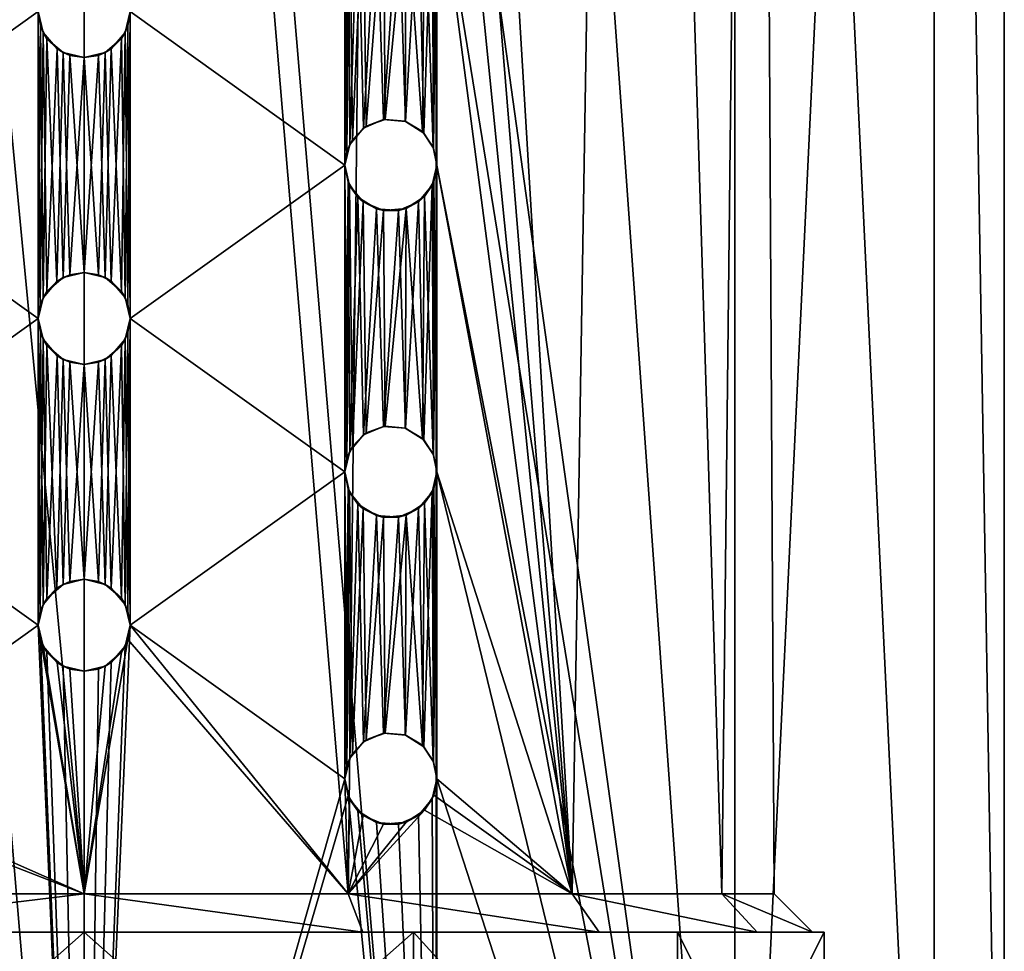
# Model space of a CAD drawing. Extents: x -152 to 218, y -79 to 1103.
# Drawn here: x 199 to 212, y 337 to 350 of the extents above; entities that cross this region are included whole.
import ezdxf

# ---------------------------------------------------------------- set-up
doc = ezdxf.new("R2010")
doc.units = 0
doc.header["$MEASUREMENT"] = 0

msp = doc.modelspace()

# ---------------------------------------------------------------- linework, layer by layer
for points in [[(200.000046, 327.700012, -26.0313), (195.407837, 327.700012, -25.117916), (195.407837, 382.2677, -25.117916)], [(200.000046, 327.700012, -26.0313), (195.407837, 382.2677, -25.117916), (200.000046, 382.2677, -26.0313)], [(204.592239, 327.700012, -25.117884), (200.000046, 327.700012, -26.0313), (200.000046, 382.2677, -26.0313)], [(204.592239, 327.700012, -25.117884), (200.000046, 382.2677, -26.0313), (204.592239, 382.2677, -25.117884)], [(208.485336, 327.700012, -22.516569), (204.592239, 382.2677, -25.117884), (208.485336, 382.2677, -22.516569)], [(208.485336, 327.700012, -22.516569), (204.592239, 327.700012, -25.117884), (204.592239, 382.2677, -25.117884)], [(204.59996, 355.700012, -2.947984), (208.485275, 327.700012, -5.545969), (208.485275, 382.2677, -5.545969)], [(208.485275, 327.700012, -5.545969), (211.086578, 382.2677, -9.43906), (208.485275, 382.2677, -5.545969)], [(208.485275, 327.700012, -5.545969), (211.086578, 327.700012, -9.43906), (211.086578, 382.2677, -9.43906)], [(211.086609, 327.700012, -18.623459), (208.485336, 382.2677, -22.516569), (211.086609, 382.2677, -18.623459)], [(211.086609, 327.700012, -18.623459), (208.485336, 327.700012, -22.516569), (208.485336, 382.2677, -22.516569)], [(212, 327.700012, -14.031256), (212, 382.2677, -14.031256), (211.086578, 382.2677, -9.43906)], [(211.086578, 327.700012, -9.43906), (212, 327.700012, -14.031256), (211.086578, 382.2677, -9.43906)], [(212, 327.700012, -14.031256), (211.086609, 382.2677, -18.623459), (212, 382.2677, -14.031256)], [(212, 327.700012, -14.031256), (211.086609, 327.700012, -18.623459), (211.086609, 382.2677, -18.623459)], [(196.095032, 338.200012, -22.140015), (200.000031, 338.200012, -23.0313), (196.095032, 379.200012, -22.140015)], [(196.095032, 379.200012, -22.140015), (200.000031, 338.200012, -23.0313), (200.000031, 379.200012, -23.0313)], [(200.000031, 338.200012, -23.0313), (203.444229, 338.200012, -22.346188), (200.000031, 379.200012, -23.0313)], [(200.000031, 379.200012, -23.0313), (203.444229, 338.200012, -22.346188), (203.905029, 379.200012, -22.139984)], [(203.444229, 338.200012, -22.346188), (206.364029, 338.200012, -20.395277), (203.905029, 379.200012, -22.139984)], [(203.905029, 379.200012, -22.139984), (206.364029, 338.200012, -20.395277), (207.036514, 379.200012, -19.642673)], [(207.036484, 379.200012, -8.419874), (206.363983, 338.200012, -7.667277), (204.599976, 359.700012, -6.295683)], [(208.31488, 338.200012, -10.58707), (206.363983, 338.200012, -7.667277), (207.036484, 379.200012, -8.419874)], [(206.364029, 338.200012, -20.395277), (208.314911, 338.200012, -17.47547), (207.036514, 379.200012, -19.642673)], [(208.774399, 379.200012, -12.028568), (208.31488, 338.200012, -10.58707), (207.036484, 379.200012, -8.419874)], [(207.036514, 379.200012, -19.642673), (208.314911, 338.200012, -17.47547), (208.774414, 379.200012, -16.033968)], [(209, 338.200012, -14.031267), (208.31488, 338.200012, -10.58707), (208.774399, 379.200012, -12.028568)], [(208.314911, 338.200012, -17.47547), (209, 338.200012, -14.031267), (208.774414, 379.200012, -16.033968)], [(208.774414, 379.200012, -16.033968), (209, 338.200012, -14.031267), (208.774399, 379.200012, -12.028568)], [(204.599976, 359.700012, -6.295683), (206.363983, 338.200012, -7.667277), (204.599976, 355.700012, -6.295683)], [(204.59996, 351.700012, -2.947984), (208.485275, 327.700012, -5.545969), (204.59996, 355.700012, -2.947984)], [(206.363983, 338.200012, -7.667277), (204.599976, 351.700012, -6.295683), (204.599976, 355.700012, -6.295683)], [(196.59996, 347.700012, -2.523012), (199.399963, 349.700012, -2.046302), (196.59996, 351.700012, -2.523012)], [(199.399963, 349.700012, -5.051302), (196.599976, 347.700012, -5.698212), (196.599976, 351.700012, -5.698212)], [(203.399963, 347.700012, -5.698187), (200.59996, 349.700012, -5.051298), (203.399963, 351.700012, -5.698187)], [(200.59996, 349.700012, -2.046298), (203.399963, 347.700012, -2.522987), (203.399963, 351.700012, -2.522987)], [(203.461975, 351.434601, -5.723787), (203.424667, 347.870514, -5.708387), (203.399963, 351.700012, -5.698187)], [(203.424667, 347.870514, -5.708387), (203.399963, 347.700012, -5.698187), (203.399963, 351.700012, -5.698187)], [(203.399963, 347.700012, -2.522987), (203.443863, 351.475006, -2.536087), (203.399963, 351.700012, -2.522987)], [(204.557159, 347.922119, -2.930284), (204.59996, 351.700012, -2.947984), (204.538666, 351.435699, -2.922684)], [(204.557159, 347.922119, -2.930284), (204.59996, 347.700012, -2.947984), (204.59996, 351.700012, -2.947984)], [(204.599976, 351.700012, -6.295683), (204.599976, 347.700012, -6.295683), (204.559677, 351.484009, -6.271783)], [(204.59996, 347.700012, -2.947984), (208.485275, 327.700012, -5.545969), (204.59996, 351.700012, -2.947984)], [(206.363983, 338.200012, -7.667277), (204.599976, 347.700012, -6.295683), (204.599976, 351.700012, -6.295683)], [(203.399963, 347.700012, -2.522987), (203.463257, 347.968109, -2.541887), (203.443863, 351.475006, -2.536087)], [(203.498764, 348.029907, -5.739187), (203.424667, 347.870514, -5.708387), (203.461975, 351.434601, -5.723787)], [(203.463257, 347.968109, -2.541887), (203.571365, 351.279999, -2.575087), (203.443863, 351.475006, -2.536087)], [(203.639771, 351.220001, -5.800086), (203.498764, 348.029907, -5.739187), (203.461975, 351.434601, -5.723787)], [(204.431854, 348.116699, -2.879683), (204.538666, 351.435699, -2.922684), (204.361465, 351.220917, -2.851983)], [(204.431854, 348.116699, -2.879683), (204.557159, 347.922119, -2.930284), (204.538666, 351.435699, -2.922684)], [(204.559677, 351.484009, -6.271783), (204.552277, 347.934113, -6.267483), (204.438568, 351.290619, -6.201983)], [(204.599976, 347.700012, -6.295683), (204.552277, 347.934113, -6.267483), (204.559677, 351.484009, -6.271783)], [(203.463257, 347.968109, -2.541887), (203.642654, 348.182312, -2.597486), (203.571365, 351.279999, -2.575087)], [(203.678864, 348.207001, -5.817586), (203.498764, 348.029907, -5.739187), (203.639771, 351.220001, -5.800086)], [(203.642654, 348.182312, -2.597486), (203.812164, 351.130096, -2.652886), (203.571365, 351.279999, -2.575087)], [(203.90477, 351.1073, -5.922485), (203.678864, 348.207001, -5.817586), (203.639771, 351.220001, -5.800086)], [(204.191467, 348.268616, -2.787085), (204.361465, 351.220917, -2.851983), (204.098557, 351.108124, -2.752884)], [(204.191467, 348.268616, -2.787085), (204.431854, 348.116699, -2.879683), (204.361465, 351.220917, -2.851983)], [(204.438568, 351.290619, -6.201983), (204.411179, 348.137207, -6.186384), (204.198578, 351.13382, -6.070684)], [(204.552277, 347.934113, -6.267483), (204.411179, 348.137207, -6.186384), (204.438568, 351.290619, -6.201983)], [(203.642654, 348.182312, -2.597486), (203.904953, 348.292511, -2.684485), (203.812164, 351.130096, -2.652886)], [(203.923965, 348.295319, -5.931786), (203.678864, 348.207001, -5.817586), (203.90477, 351.1073, -5.922485)], [(203.904953, 348.292511, -2.684485), (204.098557, 351.108124, -2.752884), (203.812164, 351.130096, -2.652886)], [(204.198578, 351.13382, -6.070684), (203.923965, 348.295319, -5.931786), (203.90477, 351.1073, -5.922485)], [(203.904953, 348.292511, -2.684485), (204.191467, 348.268616, -2.787085), (204.098557, 351.108124, -2.752884)], [(204.187576, 348.27002, -6.064884), (203.923965, 348.295319, -5.931786), (204.198578, 351.13382, -6.070684)], [(204.411179, 348.137207, -6.186384), (204.187576, 348.27002, -6.064884), (204.198578, 351.13382, -6.070684)], [(196.59996, 347.700012, -2.523012), (199.399963, 345.700012, -2.046302), (199.399963, 349.700012, -2.046302)], [(199.399963, 345.700012, -5.051302), (196.599976, 347.700012, -5.698212), (199.399963, 349.700012, -5.051302)], [(199.399963, 349.700012, -2.046302), (199.429153, 349.515411, -2.044902), (199.399963, 349.700012, -5.051302)], [(199.399963, 349.700012, -5.051302), (199.429153, 349.515411, -2.044902), (199.465271, 349.428009, -5.047201)], [(199.465271, 349.428009, -5.047201), (199.428864, 345.883698, -5.049401), (199.399963, 349.700012, -5.051302)], [(199.428864, 345.883698, -5.049401), (199.399963, 345.700012, -5.051302), (199.399963, 349.700012, -5.051302)], [(199.399963, 345.700012, -2.046302), (199.429153, 349.515411, -2.044902), (199.399963, 349.700012, -2.046302)], [(200.535156, 349.429108, -2.043198), (200.59996, 349.700012, -2.046298), (200.57106, 349.516113, -5.049397)], [(200.570862, 345.884399, -2.044898), (200.59996, 349.700012, -2.046298), (200.535156, 349.429108, -2.043198)], [(200.570862, 345.884399, -2.044898), (200.59996, 345.700012, -2.046298), (200.59996, 349.700012, -2.046298)], [(200.57106, 349.516113, -5.049397), (200.59996, 349.700012, -2.046298), (200.59996, 349.700012, -5.051298)], [(200.59996, 349.700012, -5.051298), (200.59996, 345.700012, -5.051298), (200.57106, 349.516113, -5.049397)], [(203.399963, 347.700012, -5.698187), (200.59996, 345.700012, -5.051298), (200.59996, 349.700012, -5.051298)], [(200.59996, 345.700012, -2.046298), (203.399963, 347.700012, -2.522987), (200.59996, 349.700012, -2.046298)], [(199.399963, 345.700012, -2.046302), (199.464661, 345.970703, -2.043201), (199.429153, 349.515411, -2.044902)], [(199.429153, 349.515411, -2.044902), (199.514359, 349.347504, -2.041101), (199.465271, 349.428009, -5.047201)], [(199.464661, 345.970703, -2.043201), (199.514359, 349.347504, -2.041101), (199.429153, 349.515411, -2.044902)], [(200.486572, 349.348816, -5.044497), (200.535156, 349.429108, -2.043198), (200.57106, 349.516113, -5.049397)], [(200.57106, 349.516113, -5.049397), (200.534866, 345.971497, -5.047197), (200.486572, 349.348816, -5.044497)], [(200.59996, 345.700012, -5.051298), (200.534866, 345.971497, -5.047197), (200.57106, 349.516113, -5.049397)], [(199.51326, 346.051025, -5.044501), (199.428864, 345.883698, -5.049401), (199.465271, 349.428009, -5.047201)], [(199.465271, 349.428009, -5.047201), (199.514359, 349.347504, -2.041101), (199.647171, 349.214722, -5.0382)], [(199.647171, 349.214722, -5.0382), (199.51326, 346.051025, -5.044501), (199.465271, 349.428009, -5.047201)], [(200.354752, 349.216125, -2.036499), (200.535156, 349.429108, -2.043198), (200.486572, 349.348816, -5.044497)], [(200.485962, 346.052002, -2.041098), (200.535156, 349.429108, -2.043198), (200.354752, 349.216125, -2.036499)], [(200.485962, 346.052002, -2.041098), (200.570862, 345.884399, -2.044898), (200.535156, 349.429108, -2.043198)], [(199.464661, 345.970703, -2.043201), (199.644958, 346.183716, -2.0366), (199.514359, 349.347504, -2.041101)], [(199.514359, 349.347504, -2.041101), (199.727249, 349.165619, -2.0345), (199.647171, 349.214722, -5.0382)], [(199.644958, 346.183716, -2.0366), (199.727249, 349.165619, -2.0345), (199.514359, 349.347504, -2.041101)], [(200.274673, 349.166809, -5.035499), (200.354752, 349.216125, -2.036499), (200.486572, 349.348816, -5.044497)], [(200.486572, 349.348816, -5.044497), (200.353775, 346.184601, -5.038299), (200.274673, 349.166809, -5.035499)], [(200.534866, 345.971497, -5.047197), (200.353775, 346.184601, -5.038299), (200.486572, 349.348816, -5.044497)], [(199.725067, 346.233124, -5.035501), (199.51326, 346.051025, -5.044501), (199.647171, 349.214722, -5.0382)], [(199.644958, 346.183716, -2.0366), (199.813354, 346.270203, -2.032801), (199.727249, 349.165619, -2.0345)], [(199.647171, 349.214722, -5.0382), (199.727249, 349.165619, -2.0345), (199.813766, 349.1297, -5.0333)], [(199.813766, 349.1297, -5.0333), (199.725067, 346.233124, -5.035501), (199.647171, 349.214722, -5.0382)], [(199.999969, 346.300018, -5.0313), (199.725067, 346.233124, -5.035501), (199.813766, 349.1297, -5.0333)], [(199.727249, 349.165619, -2.0345), (199.999954, 349.100006, -2.0313), (199.813766, 349.1297, -5.0333)], [(199.813354, 346.270203, -2.032801), (199.999954, 349.100006, -2.0313), (199.727249, 349.165619, -2.0345)], [(199.813766, 349.1297, -5.0333), (199.999954, 349.100006, -2.0313), (199.999969, 349.100006, -5.0313)], [(199.999969, 349.100006, -5.0313), (199.999969, 346.300018, -5.0313), (199.813766, 349.1297, -5.0333)], [(199.999954, 349.100006, -2.0313), (200.186356, 349.1297, -2.032699), (199.999969, 349.100006, -5.0313)], [(199.999954, 346.300018, -2.0313), (200.186356, 349.1297, -2.032699), (199.999954, 349.100006, -2.0313)], [(199.999954, 346.300018, -2.0313), (200.273651, 346.233826, -2.034399), (200.186356, 349.1297, -2.032699)], [(199.999969, 349.100006, -5.0313), (200.186356, 349.1297, -2.032699), (200.274673, 349.166809, -5.035499)], [(200.274673, 349.166809, -5.035499), (200.185669, 346.270508, -5.033198), (199.999969, 349.100006, -5.0313)], [(200.353775, 346.184601, -5.038299), (200.185669, 346.270508, -5.033198), (200.274673, 349.166809, -5.035499)], [(200.186356, 349.1297, -2.032699), (200.354752, 349.216125, -2.036499), (200.274673, 349.166809, -5.035499)], [(200.273651, 346.233826, -2.034399), (200.354752, 349.216125, -2.036499), (200.186356, 349.1297, -2.032699)], [(200.273651, 346.233826, -2.034399), (200.485962, 346.052002, -2.041098), (200.354752, 349.216125, -2.036499)], [(199.813354, 346.270203, -2.032801), (199.999954, 346.300018, -2.0313), (199.999954, 349.100006, -2.0313)], [(200.185669, 346.270508, -5.033198), (199.999969, 346.300018, -5.0313), (199.999969, 349.100006, -5.0313)], [(203.642654, 348.182312, -2.597486), (203.678864, 348.207001, -5.817586), (203.904953, 348.292511, -2.684485)], [(203.678864, 348.207001, -5.817586), (203.923965, 348.295319, -5.931786), (203.904953, 348.292511, -2.684485)], [(203.904953, 348.292511, -2.684485), (203.923965, 348.295319, -5.931786), (204.191467, 348.268616, -2.787085)], [(203.923965, 348.295319, -5.931786), (204.187576, 348.27002, -6.064884), (204.191467, 348.268616, -2.787085)], [(204.191467, 348.268616, -2.787085), (204.187576, 348.27002, -6.064884), (204.431854, 348.116699, -2.879683)], [(204.187576, 348.27002, -6.064884), (204.411179, 348.137207, -6.186384), (204.431854, 348.116699, -2.879683)], [(203.463257, 347.968109, -2.541887), (203.498764, 348.029907, -5.739187), (203.642654, 348.182312, -2.597486)], [(203.498764, 348.029907, -5.739187), (203.678864, 348.207001, -5.817586), (203.642654, 348.182312, -2.597486)], [(204.431854, 348.116699, -2.879683), (204.411179, 348.137207, -6.186384), (204.557159, 347.922119, -2.930284)], [(204.411179, 348.137207, -6.186384), (204.552277, 347.934113, -6.267483), (204.557159, 347.922119, -2.930284)], [(203.399963, 347.700012, -2.522987), (203.424667, 347.870514, -5.708387), (203.463257, 347.968109, -2.541887)], [(203.424667, 347.870514, -5.708387), (203.498764, 348.029907, -5.739187), (203.463257, 347.968109, -2.541887)], [(203.399963, 347.700012, -5.698187), (203.424667, 347.870514, -5.708387), (203.399963, 347.700012, -2.522987)], [(204.557159, 347.922119, -2.930284), (204.552277, 347.934113, -6.267483), (204.59996, 347.700012, -2.947984)], [(204.552277, 347.934113, -6.267483), (204.599976, 347.700012, -6.295683), (204.59996, 347.700012, -2.947984)], [(196.59996, 343.700012, -2.523012), (199.399963, 345.700012, -2.046302), (196.59996, 347.700012, -2.523012)], [(199.399963, 345.700012, -5.051302), (196.599976, 343.700012, -5.698212), (196.599976, 347.700012, -5.698212)], [(203.399963, 343.700012, -5.698187), (200.59996, 345.700012, -5.051298), (203.399963, 347.700012, -5.698187)], [(200.59996, 345.700012, -2.046298), (203.399963, 343.700012, -2.522987), (203.399963, 347.700012, -2.522987)], [(203.443863, 347.475006, -2.536087), (203.399963, 347.700012, -5.698187), (203.399963, 347.700012, -2.522987)], [(203.461975, 347.434601, -5.723787), (203.399963, 347.700012, -5.698187), (203.443863, 347.475006, -2.536087)], [(203.461975, 347.434601, -5.723787), (203.424667, 343.870514, -5.708387), (203.399963, 347.700012, -5.698187)], [(203.424667, 343.870514, -5.708387), (203.399963, 343.700012, -5.698187), (203.399963, 347.700012, -5.698187)], [(203.399963, 343.700012, -2.522987), (203.443863, 347.475006, -2.536087), (203.399963, 347.700012, -2.522987)], [(204.59996, 347.700012, -2.947984), (204.559677, 347.484009, -6.271783), (204.538666, 347.435699, -2.922684)], [(204.557159, 343.922119, -2.930284), (204.59996, 347.700012, -2.947984), (204.538666, 347.435699, -2.922684)], [(204.557159, 343.922119, -2.930284), (204.59996, 343.700012, -2.947984), (204.59996, 347.700012, -2.947984)], [(204.599976, 347.700012, -6.295683), (204.559677, 347.484009, -6.271783), (204.59996, 347.700012, -2.947984)], [(204.599976, 347.700012, -6.295683), (204.599976, 343.700012, -6.295683), (204.559677, 347.484009, -6.271783)], [(204.59996, 343.700012, -2.947984), (208.485275, 327.700012, -5.545969), (204.59996, 347.700012, -2.947984)], [(206.363983, 338.200012, -7.667277), (204.599976, 343.700012, -6.295683), (204.599976, 347.700012, -6.295683)], [(203.399963, 343.700012, -2.522987), (203.463257, 343.968109, -2.541887), (203.443863, 347.475006, -2.536087)], [(203.571365, 347.279999, -2.575087), (203.461975, 347.434601, -5.723787), (203.443863, 347.475006, -2.536087)], [(203.463257, 343.968109, -2.541887), (203.571365, 347.279999, -2.575087), (203.443863, 347.475006, -2.536087)], [(204.559677, 347.484009, -6.271783), (204.438568, 347.290619, -6.201983), (204.538666, 347.435699, -2.922684)], [(204.559677, 347.484009, -6.271783), (204.552277, 343.934113, -6.267483), (204.438568, 347.290619, -6.201983)], [(204.599976, 343.700012, -6.295683), (204.552277, 343.934113, -6.267483), (204.559677, 347.484009, -6.271783)], [(203.498764, 344.029907, -5.739187), (203.424667, 343.870514, -5.708387), (203.461975, 347.434601, -5.723787)], [(203.639771, 347.220001, -5.800086), (203.461975, 347.434601, -5.723787), (203.571365, 347.279999, -2.575087)], [(203.639771, 347.220001, -5.800086), (203.498764, 344.029907, -5.739187), (203.461975, 347.434601, -5.723787)], [(204.538666, 347.435699, -2.922684), (204.438568, 347.290619, -6.201983), (204.361465, 347.220917, -2.851983)], [(204.431854, 344.116699, -2.879683), (204.538666, 347.435699, -2.922684), (204.361465, 347.220917, -2.851983)], [(204.431854, 344.116699, -2.879683), (204.557159, 343.922119, -2.930284), (204.538666, 347.435699, -2.922684)], [(203.463257, 343.968109, -2.541887), (203.642654, 344.182312, -2.597486), (203.571365, 347.279999, -2.575087)], [(203.678864, 344.207001, -5.817586), (203.498764, 344.029907, -5.739187), (203.639771, 347.220001, -5.800086)], [(203.812164, 347.130096, -2.652886), (203.639771, 347.220001, -5.800086), (203.571365, 347.279999, -2.575087)], [(203.642654, 344.182312, -2.597486), (203.812164, 347.130096, -2.652886), (203.571365, 347.279999, -2.575087)], [(203.90477, 347.1073, -5.922485), (203.639771, 347.220001, -5.800086), (203.812164, 347.130096, -2.652886)], [(203.90477, 347.1073, -5.922485), (203.678864, 344.207001, -5.817586), (203.639771, 347.220001, -5.800086)], [(204.361465, 347.220917, -2.851983), (204.198578, 347.13382, -6.070684), (204.098557, 347.108124, -2.752884)], [(204.191467, 344.268616, -2.787085), (204.361465, 347.220917, -2.851983), (204.098557, 347.108124, -2.752884)], [(204.191467, 344.268616, -2.787085), (204.431854, 344.116699, -2.879683), (204.361465, 347.220917, -2.851983)], [(204.438568, 347.290619, -6.201983), (204.198578, 347.13382, -6.070684), (204.361465, 347.220917, -2.851983)], [(204.438568, 347.290619, -6.201983), (204.411179, 344.137207, -6.186384), (204.198578, 347.13382, -6.070684)], [(204.552277, 343.934113, -6.267483), (204.411179, 344.137207, -6.186384), (204.438568, 347.290619, -6.201983)], [(203.642654, 344.182312, -2.597486), (203.904953, 344.292511, -2.684485), (203.812164, 347.130096, -2.652886)], [(203.923965, 344.295319, -5.931786), (203.678864, 344.207001, -5.817586), (203.90477, 347.1073, -5.922485)], [(204.098557, 347.108124, -2.752884), (203.90477, 347.1073, -5.922485), (203.812164, 347.130096, -2.652886)], [(203.904953, 344.292511, -2.684485), (204.098557, 347.108124, -2.752884), (203.812164, 347.130096, -2.652886)], [(204.198578, 347.13382, -6.070684), (203.90477, 347.1073, -5.922485), (204.098557, 347.108124, -2.752884)], [(204.198578, 347.13382, -6.070684), (203.923965, 344.295319, -5.931786), (203.90477, 347.1073, -5.922485)], [(203.904953, 344.292511, -2.684485), (204.191467, 344.268616, -2.787085), (204.098557, 347.108124, -2.752884)], [(204.187576, 344.27002, -6.064884), (203.923965, 344.295319, -5.931786), (204.198578, 347.13382, -6.070684)], [(204.411179, 344.137207, -6.186384), (204.187576, 344.27002, -6.064884), (204.198578, 347.13382, -6.070684)], [(199.999969, 346.300018, -5.0313), (199.813354, 346.270203, -2.032801), (199.725067, 346.233124, -5.035501)], [(199.999954, 346.300018, -2.0313), (199.813354, 346.270203, -2.032801), (199.999969, 346.300018, -5.0313)], [(200.185669, 346.270508, -5.033198), (199.999954, 346.300018, -2.0313), (199.999969, 346.300018, -5.0313)], [(200.273651, 346.233826, -2.034399), (199.999954, 346.300018, -2.0313), (200.185669, 346.270508, -5.033198)], [(199.644958, 346.183716, -2.0366), (199.464661, 345.970703, -2.043201), (199.51326, 346.051025, -5.044501)], [(199.725067, 346.233124, -5.035501), (199.644958, 346.183716, -2.0366), (199.51326, 346.051025, -5.044501)], [(199.813354, 346.270203, -2.032801), (199.644958, 346.183716, -2.0366), (199.725067, 346.233124, -5.035501)], [(200.353775, 346.184601, -5.038299), (200.273651, 346.233826, -2.034399), (200.185669, 346.270508, -5.033198)], [(200.485962, 346.052002, -2.041098), (200.273651, 346.233826, -2.034399), (200.353775, 346.184601, -5.038299)], [(200.534866, 345.971497, -5.047197), (200.485962, 346.052002, -2.041098), (200.353775, 346.184601, -5.038299)], [(199.51326, 346.051025, -5.044501), (199.464661, 345.970703, -2.043201), (199.428864, 345.883698, -5.049401)], [(200.570862, 345.884399, -2.044898), (200.485962, 346.052002, -2.041098), (200.534866, 345.971497, -5.047197)], [(199.464661, 345.970703, -2.043201), (199.399963, 345.700012, -2.046302), (199.428864, 345.883698, -5.049401)], [(200.59996, 345.700012, -5.051298), (200.570862, 345.884399, -2.044898), (200.534866, 345.971497, -5.047197)], [(199.428864, 345.883698, -5.049401), (199.399963, 345.700012, -2.046302), (199.399963, 345.700012, -5.051302)], [(200.59996, 345.700012, -2.046298), (200.570862, 345.884399, -2.044898), (200.59996, 345.700012, -5.051298)], [(196.59996, 343.700012, -2.523012), (199.399963, 341.700012, -2.046302), (199.399963, 345.700012, -2.046302)], [(199.399963, 341.700012, -5.051302), (196.599976, 343.700012, -5.698212), (199.399963, 345.700012, -5.051302)], [(199.465271, 345.428009, -5.047201), (199.428864, 341.883698, -5.049401), (199.399963, 345.700012, -5.051302)], [(199.428864, 341.883698, -5.049401), (199.399963, 341.700012, -5.051302), (199.399963, 345.700012, -5.051302)], [(199.399963, 345.700012, -2.046302), (199.429153, 345.515411, -2.044902), (199.399963, 345.700012, -5.051302)], [(199.399963, 345.700012, -5.051302), (199.429153, 345.515411, -2.044902), (199.465271, 345.428009, -5.047201)], [(199.399963, 341.700012, -2.046302), (199.429153, 345.515411, -2.044902), (199.399963, 345.700012, -2.046302)], [(200.535156, 345.429108, -2.043198), (200.59996, 345.700012, -2.046298), (200.57106, 345.516113, -5.049397)], [(200.570862, 341.884399, -2.044898), (200.59996, 345.700012, -2.046298), (200.535156, 345.429108, -2.043198)], [(200.570862, 341.884399, -2.044898), (200.59996, 341.700012, -2.046298), (200.59996, 345.700012, -2.046298)], [(200.59996, 345.700012, -5.051298), (200.59996, 341.700012, -5.051298), (200.57106, 345.516113, -5.049397)], [(200.57106, 345.516113, -5.049397), (200.59996, 345.700012, -2.046298), (200.59996, 345.700012, -5.051298)], [(203.399963, 343.700012, -5.698187), (200.59996, 341.700012, -5.051298), (200.59996, 345.700012, -5.051298)], [(200.59996, 341.700012, -2.046298), (203.399963, 343.700012, -2.522987), (200.59996, 345.700012, -2.046298)], [(199.399963, 341.700012, -2.046302), (199.464661, 341.970703, -2.043201), (199.429153, 345.515411, -2.044902)], [(199.51326, 342.051025, -5.044501), (199.428864, 341.883698, -5.049401), (199.465271, 345.428009, -5.047201)], [(199.429153, 345.515411, -2.044902), (199.514359, 345.347504, -2.041101), (199.465271, 345.428009, -5.047201)], [(199.464661, 341.970703, -2.043201), (199.514359, 345.347504, -2.041101), (199.429153, 345.515411, -2.044902)], [(199.647171, 345.214722, -5.0382), (199.51326, 342.051025, -5.044501), (199.465271, 345.428009, -5.047201)], [(199.465271, 345.428009, -5.047201), (199.514359, 345.347504, -2.041101), (199.647171, 345.214722, -5.0382)], [(200.354752, 345.216125, -2.036499), (200.535156, 345.429108, -2.043198), (200.486572, 345.348816, -5.044497)], [(200.485962, 342.052002, -2.041098), (200.535156, 345.429108, -2.043198), (200.354752, 345.216125, -2.036499)], [(200.485962, 342.052002, -2.041098), (200.570862, 341.884399, -2.044898), (200.535156, 345.429108, -2.043198)], [(200.57106, 345.516113, -5.049397), (200.534866, 341.971497, -5.047197), (200.486572, 345.348816, -5.044497)], [(200.486572, 345.348816, -5.044497), (200.535156, 345.429108, -2.043198), (200.57106, 345.516113, -5.049397)], [(200.59996, 341.700012, -5.051298), (200.534866, 341.971497, -5.047197), (200.57106, 345.516113, -5.049397)], [(199.464661, 341.970703, -2.043201), (199.644958, 342.183716, -2.0366), (199.514359, 345.347504, -2.041101)], [(199.514359, 345.347504, -2.041101), (199.727249, 345.165619, -2.0345), (199.647171, 345.214722, -5.0382)], [(199.644958, 342.183716, -2.0366), (199.727249, 345.165619, -2.0345), (199.514359, 345.347504, -2.041101)], [(200.486572, 345.348816, -5.044497), (200.353775, 342.184601, -5.038299), (200.274673, 345.166809, -5.035499)], [(200.274673, 345.166809, -5.035499), (200.354752, 345.216125, -2.036499), (200.486572, 345.348816, -5.044497)], [(200.534866, 341.971497, -5.047197), (200.353775, 342.184601, -5.038299), (200.486572, 345.348816, -5.044497)], [(199.725067, 342.233124, -5.035501), (199.51326, 342.051025, -5.044501), (199.647171, 345.214722, -5.0382)], [(199.644958, 342.183716, -2.0366), (199.813354, 342.270203, -2.032801), (199.727249, 345.165619, -2.0345)], [(199.813766, 345.1297, -5.0333), (199.725067, 342.233124, -5.035501), (199.647171, 345.214722, -5.0382)], [(199.647171, 345.214722, -5.0382), (199.727249, 345.165619, -2.0345), (199.813766, 345.1297, -5.0333)], [(199.727249, 345.165619, -2.0345), (199.999954, 345.100006, -2.0313), (199.813766, 345.1297, -5.0333)], [(199.813354, 342.270203, -2.032801), (199.999954, 345.100006, -2.0313), (199.727249, 345.165619, -2.0345)], [(200.274673, 345.166809, -5.035499), (200.185669, 342.270508, -5.033198), (199.999969, 345.100006, -5.0313)], [(199.999969, 345.100006, -5.0313), (200.186356, 345.1297, -2.032699), (200.274673, 345.166809, -5.035499)], [(200.353775, 342.184601, -5.038299), (200.185669, 342.270508, -5.033198), (200.274673, 345.166809, -5.035499)], [(200.186356, 345.1297, -2.032699), (200.354752, 345.216125, -2.036499), (200.274673, 345.166809, -5.035499)], [(200.273651, 342.233826, -2.034399), (200.354752, 345.216125, -2.036499), (200.186356, 345.1297, -2.032699)], [(200.273651, 342.233826, -2.034399), (200.485962, 342.052002, -2.041098), (200.354752, 345.216125, -2.036499)], [(199.999969, 342.300018, -5.0313), (199.725067, 342.233124, -5.035501), (199.813766, 345.1297, -5.0333)], [(199.813354, 342.270203, -2.032801), (199.999954, 342.300018, -2.0313), (199.999954, 345.100006, -2.0313)], [(199.999969, 345.100006, -5.0313), (199.999969, 342.300018, -5.0313), (199.813766, 345.1297, -5.0333)], [(199.813766, 345.1297, -5.0333), (199.999954, 345.100006, -2.0313), (199.999969, 345.100006, -5.0313)], [(199.999954, 345.100006, -2.0313), (200.186356, 345.1297, -2.032699), (199.999969, 345.100006, -5.0313)], [(199.999954, 342.300018, -2.0313), (200.273651, 342.233826, -2.034399), (200.186356, 345.1297, -2.032699)], [(199.999954, 342.300018, -2.0313), (200.186356, 345.1297, -2.032699), (199.999954, 345.100006, -2.0313)], [(200.185669, 342.270508, -5.033198), (199.999969, 342.300018, -5.0313), (199.999969, 345.100006, -5.0313)], [(203.642654, 344.182312, -2.597486), (203.678864, 344.207001, -5.817586), (203.904953, 344.292511, -2.684485)], [(203.678864, 344.207001, -5.817586), (203.923965, 344.295319, -5.931786), (203.904953, 344.292511, -2.684485)], [(203.904953, 344.292511, -2.684485), (203.923965, 344.295319, -5.931786), (204.191467, 344.268616, -2.787085)], [(203.923965, 344.295319, -5.931786), (204.187576, 344.27002, -6.064884), (204.191467, 344.268616, -2.787085)], [(204.191467, 344.268616, -2.787085), (204.187576, 344.27002, -6.064884), (204.431854, 344.116699, -2.879683)], [(204.187576, 344.27002, -6.064884), (204.411179, 344.137207, -6.186384), (204.431854, 344.116699, -2.879683)], [(203.463257, 343.968109, -2.541887), (203.498764, 344.029907, -5.739187), (203.642654, 344.182312, -2.597486)], [(203.498764, 344.029907, -5.739187), (203.678864, 344.207001, -5.817586), (203.642654, 344.182312, -2.597486)], [(204.431854, 344.116699, -2.879683), (204.411179, 344.137207, -6.186384), (204.557159, 343.922119, -2.930284)], [(204.411179, 344.137207, -6.186384), (204.552277, 343.934113, -6.267483), (204.557159, 343.922119, -2.930284)], [(203.424667, 343.870514, -5.708387), (203.498764, 344.029907, -5.739187), (203.463257, 343.968109, -2.541887)], [(203.399963, 343.700012, -2.522987), (203.424667, 343.870514, -5.708387), (203.463257, 343.968109, -2.541887)], [(203.399963, 343.700012, -5.698187), (203.424667, 343.870514, -5.708387), (203.399963, 343.700012, -2.522987)], [(204.557159, 343.922119, -2.930284), (204.552277, 343.934113, -6.267483), (204.59996, 343.700012, -2.947984)], [(204.552277, 343.934113, -6.267483), (204.599976, 343.700012, -6.295683), (204.59996, 343.700012, -2.947984)], [(196.59996, 339.700012, -2.523012), (199.399963, 341.700012, -2.046302), (196.59996, 343.700012, -2.523012)], [(199.399963, 341.700012, -5.051302), (196.599976, 339.700012, -5.698212), (196.599976, 343.700012, -5.698212)], [(203.399963, 339.700012, -5.698187), (200.59996, 341.700012, -5.051298), (203.399963, 343.700012, -5.698187)], [(200.59996, 341.700012, -2.046298), (203.399963, 339.700012, -2.522987), (203.399963, 343.700012, -2.522987)], [(203.443863, 343.475006, -2.536087), (203.399963, 343.700012, -5.698187), (203.399963, 343.700012, -2.522987)], [(203.461975, 343.434601, -5.723787), (203.399963, 343.700012, -5.698187), (203.443863, 343.475006, -2.536087)], [(203.461975, 343.434601, -5.723787), (203.424667, 339.870514, -5.708387), (203.399963, 343.700012, -5.698187)], [(203.424667, 339.870514, -5.708387), (203.399963, 339.700012, -5.698187), (203.399963, 343.700012, -5.698187)], [(203.399963, 339.700012, -2.522987), (203.443863, 343.475006, -2.536087), (203.399963, 343.700012, -2.522987)], [(204.59996, 343.700012, -2.947984), (204.559677, 343.484009, -6.271783), (204.538666, 343.435699, -2.922684)], [(204.557159, 339.922119, -2.930284), (204.59996, 343.700012, -2.947984), (204.538666, 343.435699, -2.922684)], [(204.557159, 339.922119, -2.930284), (204.59996, 339.700012, -2.947984), (204.59996, 343.700012, -2.947984)], [(204.599976, 343.700012, -6.295683), (204.559677, 343.484009, -6.271783), (204.59996, 343.700012, -2.947984)], [(204.599976, 343.700012, -6.295683), (204.599976, 339.700012, -6.295683), (204.559677, 343.484009, -6.271783)], [(204.59996, 339.700012, -2.947984), (208.485275, 327.700012, -5.545969), (204.59996, 343.700012, -2.947984)], [(206.363983, 338.200012, -7.667277), (204.599976, 339.700012, -6.295683), (204.599976, 343.700012, -6.295683)], [(203.399963, 339.700012, -2.522987), (203.463257, 339.968109, -2.541887), (203.443863, 343.475006, -2.536087)], [(203.571365, 343.279999, -2.575087), (203.461975, 343.434601, -5.723787), (203.443863, 343.475006, -2.536087)], [(203.463257, 339.968109, -2.541887), (203.571365, 343.279999, -2.575087), (203.443863, 343.475006, -2.536087)], [(204.559677, 343.484009, -6.271783), (204.438568, 343.290619, -6.201983), (204.538666, 343.435699, -2.922684)], [(204.559677, 343.484009, -6.271783), (204.552277, 339.934113, -6.267483), (204.438568, 343.290619, -6.201983)], [(204.599976, 339.700012, -6.295683), (204.552277, 339.934113, -6.267483), (204.559677, 343.484009, -6.271783)], [(203.498764, 340.029907, -5.739187), (203.424667, 339.870514, -5.708387), (203.461975, 343.434601, -5.723787)], [(203.639771, 343.220001, -5.800086), (203.461975, 343.434601, -5.723787), (203.571365, 343.279999, -2.575087)], [(203.639771, 343.220001, -5.800086), (203.498764, 340.029907, -5.739187), (203.461975, 343.434601, -5.723787)], [(204.538666, 343.435699, -2.922684), (204.438568, 343.290619, -6.201983), (204.361465, 343.220917, -2.851983)], [(204.431854, 340.116699, -2.879683), (204.538666, 343.435699, -2.922684), (204.361465, 343.220917, -2.851983)], [(204.431854, 340.116699, -2.879683), (204.557159, 339.922119, -2.930284), (204.538666, 343.435699, -2.922684)], [(203.463257, 339.968109, -2.541887), (203.642654, 340.182312, -2.597486), (203.571365, 343.279999, -2.575087)], [(203.678864, 340.207001, -5.817586), (203.498764, 340.029907, -5.739187), (203.639771, 343.220001, -5.800086)], [(203.812164, 343.130127, -2.652886), (203.639771, 343.220001, -5.800086), (203.571365, 343.279999, -2.575087)], [(203.642654, 340.182312, -2.597486), (203.812164, 343.130127, -2.652886), (203.571365, 343.279999, -2.575087)], [(203.90477, 343.1073, -5.922485), (203.639771, 343.220001, -5.800086), (203.812164, 343.130127, -2.652886)], [(203.90477, 343.1073, -5.922485), (203.678864, 340.207001, -5.817586), (203.639771, 343.220001, -5.800086)], [(204.361465, 343.220917, -2.851983), (204.198578, 343.13382, -6.070684), (204.098557, 343.108124, -2.752884)], [(204.191467, 340.268616, -2.787085), (204.361465, 343.220917, -2.851983), (204.098557, 343.108124, -2.752884)], [(204.191467, 340.268616, -2.787085), (204.431854, 340.116699, -2.879683), (204.361465, 343.220917, -2.851983)], [(204.438568, 343.290619, -6.201983), (204.198578, 343.13382, -6.070684), (204.361465, 343.220917, -2.851983)], [(204.438568, 343.290619, -6.201983), (204.411179, 340.137207, -6.186384), (204.198578, 343.13382, -6.070684)], [(204.552277, 339.934113, -6.267483), (204.411179, 340.137207, -6.186384), (204.438568, 343.290619, -6.201983)], [(203.642654, 340.182312, -2.597486), (203.904953, 340.292511, -2.684485), (203.812164, 343.130127, -2.652886)], [(203.923965, 340.295319, -5.931786), (203.678864, 340.207001, -5.817586), (203.90477, 343.1073, -5.922485)], [(204.098557, 343.108124, -2.752884), (203.90477, 343.1073, -5.922485), (203.812164, 343.130127, -2.652886)], [(203.904953, 340.292511, -2.684485), (204.098557, 343.108124, -2.752884), (203.812164, 343.130127, -2.652886)], [(204.198578, 343.13382, -6.070684), (203.90477, 343.1073, -5.922485), (204.098557, 343.108124, -2.752884)], [(204.198578, 343.13382, -6.070684), (203.923965, 340.295319, -5.931786), (203.90477, 343.1073, -5.922485)], [(203.904953, 340.292511, -2.684485), (204.191467, 340.268616, -2.787085), (204.098557, 343.108124, -2.752884)], [(204.187576, 340.27002, -6.064884), (203.923965, 340.295319, -5.931786), (204.198578, 343.13382, -6.070684)], [(204.411179, 340.137207, -6.186384), (204.187576, 340.27002, -6.064884), (204.198578, 343.13382, -6.070684)], [(199.725067, 342.233124, -5.035501), (199.644958, 342.183716, -2.0366), (199.51326, 342.051025, -5.044501)], [(199.813354, 342.270203, -2.032801), (199.644958, 342.183716, -2.0366), (199.725067, 342.233124, -5.035501)], [(199.999969, 342.300018, -5.0313), (199.813354, 342.270203, -2.032801), (199.725067, 342.233124, -5.035501)], [(199.999954, 342.300018, -2.0313), (199.813354, 342.270203, -2.032801), (199.999969, 342.300018, -5.0313)], [(200.185669, 342.270508, -5.033198), (199.999954, 342.300018, -2.0313), (199.999969, 342.300018, -5.0313)], [(200.273651, 342.233826, -2.034399), (199.999954, 342.300018, -2.0313), (200.185669, 342.270508, -5.033198)], [(200.353775, 342.184601, -5.038299), (200.273651, 342.233826, -2.034399), (200.185669, 342.270508, -5.033198)], [(200.485962, 342.052002, -2.041098), (200.273651, 342.233826, -2.034399), (200.353775, 342.184601, -5.038299)], [(199.644958, 342.183716, -2.0366), (199.464661, 341.970703, -2.043201), (199.51326, 342.051025, -5.044501)], [(200.534866, 341.971497, -5.047197), (200.485962, 342.052002, -2.041098), (200.353775, 342.184601, -5.038299)], [(199.464661, 341.970703, -2.043201), (199.399963, 341.700012, -2.046302), (199.428864, 341.883698, -5.049401)], [(199.51326, 342.051025, -5.044501), (199.464661, 341.970703, -2.043201), (199.428864, 341.883698, -5.049401)], [(200.570862, 341.884399, -2.044898), (200.485962, 342.052002, -2.041098), (200.534866, 341.971497, -5.047197)], [(200.59996, 341.700012, -5.051298), (200.570862, 341.884399, -2.044898), (200.534866, 341.971497, -5.047197)], [(199.428864, 341.883698, -5.049401), (199.399963, 341.700012, -2.046302), (199.399963, 341.700012, -5.051302)], [(200.59996, 341.700012, -2.046298), (200.570862, 341.884399, -2.044898), (200.59996, 341.700012, -5.051298)], [(196.59996, 339.700012, -2.523012), (199.999954, 327.700012, -2.0313), (199.399963, 341.700012, -2.046302)], [(199.999969, 338.200012, -5.0313), (196.599976, 339.700012, -5.698212), (199.399963, 341.700012, -5.051302)], [(199.999969, 338.200012, -5.0313), (199.399963, 341.700012, -5.051302), (199.465271, 341.428009, -5.047201)], [(199.399963, 341.700012, -2.046302), (199.429153, 341.515411, -2.044902), (199.399963, 341.700012, -5.051302)], [(199.399963, 341.700012, -5.051302), (199.429153, 341.515411, -2.044902), (199.465271, 341.428009, -5.047201)], [(199.999954, 327.700012, -2.0313), (199.429153, 341.515411, -2.044902), (199.399963, 341.700012, -2.046302)], [(199.999954, 327.700012, -2.0313), (200.59996, 341.700012, -2.046298), (200.535156, 341.429108, -2.043198)], [(199.999954, 327.700012, -2.0313), (203.399963, 339.700012, -2.522987), (200.59996, 341.700012, -2.046298)], [(200.535156, 341.429108, -2.043198), (200.59996, 341.700012, -2.046298), (200.57106, 341.516113, -5.049397)], [(200.57106, 341.516113, -5.049397), (200.59996, 341.700012, -2.046298), (200.59996, 341.700012, -5.051298)], [(203.444168, 338.200012, -5.716387), (200.57106, 341.516113, -5.049397), (200.59996, 341.700012, -5.051298)], [(203.444168, 338.200012, -5.716387), (200.59996, 341.700012, -5.051298), (203.399963, 339.700012, -5.698187)], [(199.429153, 341.515411, -2.044902), (199.514359, 341.347504, -2.041101), (199.465271, 341.428009, -5.047201)], [(199.999954, 327.700012, -2.0313), (199.514359, 341.347504, -2.041101), (199.429153, 341.515411, -2.044902)], [(199.999969, 338.200012, -5.0313), (199.465271, 341.428009, -5.047201), (199.647171, 341.214722, -5.0382)], [(199.465271, 341.428009, -5.047201), (199.514359, 341.347504, -2.041101), (199.647171, 341.214722, -5.0382)], [(199.999954, 327.700012, -2.0313), (200.535156, 341.429108, -2.043198), (200.354752, 341.216125, -2.036499)], [(200.57106, 341.516113, -5.049397), (199.999969, 338.200012, -5.0313), (200.486572, 341.348816, -5.044497)], [(203.444168, 338.200012, -5.716387), (199.999969, 338.200012, -5.0313), (200.57106, 341.516113, -5.049397)], [(200.354752, 341.216125, -2.036499), (200.535156, 341.429108, -2.043198), (200.486572, 341.348816, -5.044497)], [(200.486572, 341.348816, -5.044497), (200.535156, 341.429108, -2.043198), (200.57106, 341.516113, -5.049397)], [(199.514359, 341.347504, -2.041101), (199.727249, 341.165619, -2.0345), (199.647171, 341.214722, -5.0382)], [(199.999954, 327.700012, -2.0313), (199.727249, 341.165619, -2.0345), (199.514359, 341.347504, -2.041101)], [(200.486572, 341.348816, -5.044497), (199.999969, 338.200012, -5.0313), (200.274673, 341.166809, -5.035499)], [(200.274673, 341.166809, -5.035499), (200.354752, 341.216125, -2.036499), (200.486572, 341.348816, -5.044497)], [(199.813766, 341.1297, -5.0333), (199.999969, 338.200012, -5.0313), (199.647171, 341.214722, -5.0382)], [(199.647171, 341.214722, -5.0382), (199.727249, 341.165619, -2.0345), (199.813766, 341.1297, -5.0333)], [(199.727249, 341.165619, -2.0345), (199.999954, 341.100006, -2.0313), (199.813766, 341.1297, -5.0333)], [(199.999954, 327.700012, -2.0313), (199.999954, 341.100006, -2.0313), (199.727249, 341.165619, -2.0345)], [(199.999954, 327.700012, -2.0313), (200.354752, 341.216125, -2.036499), (200.186356, 341.1297, -2.032699)], [(199.999969, 341.100006, -5.0313), (200.186356, 341.1297, -2.032699), (200.274673, 341.166809, -5.035499)], [(200.274673, 341.166809, -5.035499), (199.999969, 338.200012, -5.0313), (199.999969, 341.100006, -5.0313)], [(200.186356, 341.1297, -2.032699), (200.354752, 341.216125, -2.036499), (200.274673, 341.166809, -5.035499)], [(199.999969, 341.100006, -5.0313), (199.999969, 338.200012, -5.0313), (199.813766, 341.1297, -5.0333)], [(199.813766, 341.1297, -5.0333), (199.999954, 341.100006, -2.0313), (199.999969, 341.100006, -5.0313)], [(199.999954, 341.100006, -2.0313), (200.186356, 341.1297, -2.032699), (199.999969, 341.100006, -5.0313)], [(199.999954, 327.700012, -2.0313), (200.186356, 341.1297, -2.032699), (199.999954, 341.100006, -2.0313)], [(203.642654, 340.182312, -2.597486), (203.678864, 340.207001, -5.817586), (203.904953, 340.292511, -2.684485)], [(203.678864, 340.207001, -5.817586), (203.923965, 340.295319, -5.931786), (203.904953, 340.292511, -2.684485)], [(203.904953, 340.292511, -2.684485), (203.923965, 340.295319, -5.931786), (204.191467, 340.268616, -2.787085)], [(203.923965, 340.295319, -5.931786), (204.187576, 340.27002, -6.064884), (204.191467, 340.268616, -2.787085)], [(204.191467, 340.268616, -2.787085), (204.187576, 340.27002, -6.064884), (204.431854, 340.116699, -2.879683)], [(204.187576, 340.27002, -6.064884), (204.411179, 340.137207, -6.186384), (204.431854, 340.116699, -2.879683)], [(203.463257, 339.968109, -2.541887), (203.498764, 340.029907, -5.739187), (203.642654, 340.182312, -2.597486)], [(203.498764, 340.029907, -5.739187), (203.678864, 340.207001, -5.817586), (203.642654, 340.182312, -2.597486)], [(204.431854, 340.116699, -2.879683), (204.411179, 340.137207, -6.186384), (204.557159, 339.922119, -2.930284)], [(204.411179, 340.137207, -6.186384), (204.552277, 339.934113, -6.267483), (204.557159, 339.922119, -2.930284)], [(203.424667, 339.870514, -5.708387), (203.498764, 340.029907, -5.739187), (203.463257, 339.968109, -2.541887)], [(203.399963, 339.700012, -2.522987), (203.424667, 339.870514, -5.708387), (203.463257, 339.968109, -2.541887)], [(204.557159, 339.922119, -2.930284), (204.552277, 339.934113, -6.267483), (204.59996, 339.700012, -2.947984)], [(204.552277, 339.934113, -6.267483), (204.599976, 339.700012, -6.295683), (204.59996, 339.700012, -2.947984)], [(203.399963, 339.700012, -5.698187), (203.424667, 339.870514, -5.708387), (203.399963, 339.700012, -2.522987)], [(195.407761, 327.700012, -2.944715), (199.999954, 327.700012, -2.0313), (196.59996, 339.700012, -2.523012)], [(199.999969, 338.200012, -5.0313), (196.575165, 339.529419, -5.708412), (196.599976, 339.700012, -5.698212)], [(199.999954, 327.700012, -2.0313), (203.443863, 339.475006, -2.536087), (203.399963, 339.700012, -2.522987)], [(203.443863, 339.475006, -2.536087), (203.399963, 339.700012, -5.698187), (203.399963, 339.700012, -2.522987)], [(203.461975, 339.434601, -5.723787), (203.399963, 339.700012, -5.698187), (203.443863, 339.475006, -2.536087)], [(203.461975, 339.434601, -5.723787), (203.444168, 338.200012, -5.716387), (203.399963, 339.700012, -5.698187)], [(204.59996, 339.700012, -2.947984), (204.559677, 339.484009, -6.271783), (204.538666, 339.435699, -2.922684)], [(204.592163, 327.700012, -2.944683), (204.59996, 339.700012, -2.947984), (204.538666, 339.435699, -2.922684)], [(204.599976, 339.700012, -6.295683), (204.559677, 339.484009, -6.271783), (204.59996, 339.700012, -2.947984)], [(206.363983, 338.200012, -7.667277), (204.559677, 339.484009, -6.271783), (204.599976, 339.700012, -6.295683)], [(204.592163, 327.700012, -2.944683), (208.485275, 327.700012, -5.545969), (204.59996, 339.700012, -2.947984)], [(199.999969, 338.200012, -5.0313), (196.094971, 338.200012, -5.922614), (196.575165, 339.529419, -5.708412)], [(199.999954, 327.700012, -2.0313), (204.592163, 327.700012, -2.944683), (203.443863, 339.475006, -2.536087)], [(203.571365, 339.279999, -2.575087), (203.461975, 339.434601, -5.723787), (203.443863, 339.475006, -2.536087)], [(204.592163, 327.700012, -2.944683), (203.571365, 339.279999, -2.575087), (203.443863, 339.475006, -2.536087)], [(203.639771, 339.220001, -5.800086), (203.444168, 338.200012, -5.716387), (203.461975, 339.434601, -5.723787)], [(203.639771, 339.220001, -5.800086), (203.461975, 339.434601, -5.723787), (203.571365, 339.279999, -2.575087)], [(204.538666, 339.435699, -2.922684), (204.438568, 339.290619, -6.201983), (204.361465, 339.220917, -2.851983)], [(204.592163, 327.700012, -2.944683), (204.538666, 339.435699, -2.922684), (204.361465, 339.220917, -2.851983)], [(204.559677, 339.484009, -6.271783), (204.438568, 339.290619, -6.201983), (204.538666, 339.435699, -2.922684)], [(206.363983, 338.200012, -7.667277), (204.438568, 339.290619, -6.201983), (204.559677, 339.484009, -6.271783)], [(204.438568, 339.290619, -6.201983), (203.444168, 338.200012, -5.716387), (204.198578, 339.13382, -6.070684)], [(206.363983, 338.200012, -7.667277), (203.444168, 338.200012, -5.716387), (204.438568, 339.290619, -6.201983)], [(203.812164, 339.130127, -2.652886), (203.639771, 339.220001, -5.800086), (203.571365, 339.279999, -2.575087)], [(204.592163, 327.700012, -2.944683), (203.812164, 339.130127, -2.652886), (203.571365, 339.279999, -2.575087)], [(204.438568, 339.290619, -6.201983), (204.198578, 339.13382, -6.070684), (204.361465, 339.220917, -2.851983)], [(203.90477, 339.1073, -5.922485), (203.444168, 338.200012, -5.716387), (203.639771, 339.220001, -5.800086)], [(204.198578, 339.13382, -6.070684), (203.444168, 338.200012, -5.716387), (203.90477, 339.1073, -5.922485)], [(203.90477, 339.1073, -5.922485), (203.639771, 339.220001, -5.800086), (203.812164, 339.130127, -2.652886)], [(204.098557, 339.108124, -2.752884), (203.90477, 339.1073, -5.922485), (203.812164, 339.130127, -2.652886)], [(204.592163, 327.700012, -2.944683), (204.098557, 339.108124, -2.752884), (203.812164, 339.130127, -2.652886)], [(204.198578, 339.13382, -6.070684), (203.90477, 339.1073, -5.922485), (204.098557, 339.108124, -2.752884)], [(204.361465, 339.220917, -2.851983), (204.198578, 339.13382, -6.070684), (204.098557, 339.108124, -2.752884)], [(204.592163, 327.700012, -2.944683), (204.361465, 339.220917, -2.851983), (204.098557, 339.108124, -2.752884)], [(199.999969, 338.200012, -5.0313), (195.878067, 337.700012, -5.472115), (196.094971, 338.200012, -5.922614)], [(199.999969, 337.700012, -4.5313), (195.878067, 337.700012, -5.472115), (199.999969, 338.200012, -5.0313)], [(195.878128, 337.700012, -22.590515), (200.000031, 338.200012, -23.0313), (196.095032, 338.200012, -22.140015)], [(195.878128, 337.700012, -22.590515), (200.000031, 337.700012, -23.5313), (200.000031, 338.200012, -23.0313)], [(203.635468, 337.700012, -5.254386), (199.999969, 338.200012, -5.0313), (203.444168, 338.200012, -5.716387)], [(203.635468, 337.700012, -5.254386), (199.999969, 337.700012, -4.5313), (199.999969, 338.200012, -5.0313)], [(200.000031, 337.700012, -23.5313), (203.635529, 337.700012, -22.808186), (200.000031, 338.200012, -23.0313)], [(200.000031, 338.200012, -23.0313), (203.635529, 337.700012, -22.808186), (203.444229, 338.200012, -22.346188)], [(206.717468, 337.700012, -7.313775), (203.444168, 338.200012, -5.716387), (206.363983, 338.200012, -7.667277)], [(206.717468, 337.700012, -7.313775), (203.635468, 337.700012, -5.254386), (203.444168, 338.200012, -5.716387)], [(203.444229, 338.200012, -22.346188), (206.717529, 337.700012, -20.748775), (206.364029, 338.200012, -20.395277)], [(203.635529, 337.700012, -22.808186), (206.717529, 337.700012, -20.748775), (203.444229, 338.200012, -22.346188)], [(208.776886, 337.700012, -10.395768), (206.363983, 338.200012, -7.667277), (208.31488, 338.200012, -10.58707)], [(208.776886, 337.700012, -10.395768), (206.717468, 337.700012, -7.313775), (206.363983, 338.200012, -7.667277)], [(206.364029, 338.200012, -20.395277), (208.776917, 337.700012, -17.666767), (208.314911, 338.200012, -17.47547)], [(206.717529, 337.700012, -20.748775), (208.776917, 337.700012, -17.666767), (206.364029, 338.200012, -20.395277)], [(209.5, 337.700012, -14.031265), (208.31488, 338.200012, -10.58707), (209, 338.200012, -14.031267)], [(209.5, 337.700012, -14.031265), (208.776886, 337.700012, -10.395768), (208.31488, 338.200012, -10.58707)], [(208.314911, 338.200012, -17.47547), (209.5, 337.700012, -14.031265), (209, 338.200012, -14.031267)], [(208.776917, 337.700012, -17.666767), (209.5, 337.700012, -14.031265), (208.314911, 338.200012, -17.47547)], [(199.999969, 333.900024, -4.1313), (195.704575, 333.900024, -5.111715), (199.999969, 337.700012, -4.1313)], [(199.999969, 337.700012, -4.1313), (195.704575, 333.900024, -5.111715), (195.704575, 337.700012, -5.111715)], [(199.999969, 337.700012, -4.1313), (195.704575, 337.700012, -5.111715), (195.878067, 337.700012, -5.472115)], [(195.704636, 337.700012, -22.950914), (200.000031, 333.900024, -23.931299), (200.000031, 337.700012, -23.931299)], [(195.704636, 333.900024, -22.950914), (200.000031, 333.900024, -23.931299), (195.704636, 337.700012, -22.950914)], [(200.000031, 337.700012, -23.5313), (195.704636, 337.700012, -22.950914), (200.000031, 337.700012, -23.931299)], [(200.000031, 337.700012, -23.5313), (195.878128, 337.700012, -22.590515), (195.704636, 337.700012, -22.950914)], [(199.999969, 337.700012, -4.1313), (195.878067, 337.700012, -5.472115), (199.999969, 337.700012, -4.5313)], [(204.295364, 337.700012, -5.111685), (199.999969, 333.900024, -4.1313), (199.999969, 337.700012, -4.1313)], [(204.295364, 333.900024, -5.111685), (199.999969, 333.900024, -4.1313), (204.295364, 337.700012, -5.111685)], [(203.635468, 337.700012, -5.254386), (199.999969, 337.700012, -4.1313), (199.999969, 337.700012, -4.5313)], [(204.295364, 337.700012, -5.111685), (199.999969, 337.700012, -4.1313), (203.635468, 337.700012, -5.254386)], [(200.000031, 333.900024, -23.931299), (204.295425, 333.900024, -22.950884), (200.000031, 337.700012, -23.931299)], [(200.000031, 337.700012, -23.931299), (204.295425, 333.900024, -22.950884), (204.295425, 337.700012, -22.950884)], [(203.635529, 337.700012, -22.808186), (200.000031, 337.700012, -23.5313), (200.000031, 337.700012, -23.931299)], [(204.295425, 337.700012, -22.950884), (203.635529, 337.700012, -22.808186), (200.000031, 337.700012, -23.931299)], [(206.717468, 337.700012, -7.313775), (204.295364, 337.700012, -5.111685), (203.635468, 337.700012, -5.254386)], [(206.717529, 337.700012, -20.748775), (203.635529, 337.700012, -22.808186), (204.295425, 337.700012, -22.950884)], [(207.740082, 337.700012, -7.858771), (207.740082, 333.900024, -7.858771), (204.295364, 337.700012, -5.111685)], [(207.740082, 333.900024, -7.858771), (204.295364, 333.900024, -5.111685), (204.295364, 337.700012, -5.111685)], [(207.740082, 337.700012, -7.858771), (204.295364, 337.700012, -5.111685), (206.717468, 337.700012, -7.313775)], [(204.295425, 337.700012, -22.950884), (207.740128, 333.900024, -20.203772), (207.740128, 337.700012, -20.203772)], [(204.295425, 333.900024, -22.950884), (207.740128, 333.900024, -20.203772), (204.295425, 337.700012, -22.950884)], [(207.740128, 337.700012, -20.203772), (206.717529, 337.700012, -20.748775), (204.295425, 337.700012, -22.950884)], [(207.740082, 337.700012, -7.858771), (206.717468, 337.700012, -7.313775), (208.776886, 337.700012, -10.395768)], [(208.776917, 337.700012, -17.666767), (206.717529, 337.700012, -20.748775), (207.740128, 337.700012, -20.203772)], [(209.651794, 337.700012, -11.828264), (207.740082, 333.900024, -7.858771), (207.740082, 337.700012, -7.858771)], [(209.651794, 333.900024, -11.828264), (207.740082, 333.900024, -7.858771), (209.651794, 337.700012, -11.828264)], [(207.740082, 337.700012, -7.858771), (208.776886, 337.700012, -10.395768), (209.651794, 337.700012, -11.828264)], [(207.740128, 337.700012, -20.203772), (209.65181, 333.900024, -16.234264), (209.65181, 337.700012, -16.234264)], [(207.740128, 333.900024, -20.203772), (209.65181, 333.900024, -16.234264), (207.740128, 337.700012, -20.203772)], [(209.65181, 337.700012, -16.234264), (208.776917, 337.700012, -17.666767), (207.740128, 337.700012, -20.203772)], [(208.776886, 337.700012, -10.395768), (209.5, 337.700012, -14.031265), (209.651794, 337.700012, -11.828264)], [(209.5, 337.700012, -14.031265), (208.776917, 337.700012, -17.666767), (209.65181, 337.700012, -16.234264)], [(209.651794, 337.700012, -11.828264), (209.5, 337.700012, -14.031265), (209.65181, 337.700012, -16.234264)], [(209.65181, 337.700012, -16.234264), (209.651794, 333.900024, -11.828264), (209.651794, 337.700012, -11.828264)], [(209.65181, 333.900024, -16.234264), (209.651794, 333.900024, -11.828264), (209.65181, 337.700012, -16.234264)]]:
    msp.add_3dface(points)

doc.saveas('drawing.dxf')
